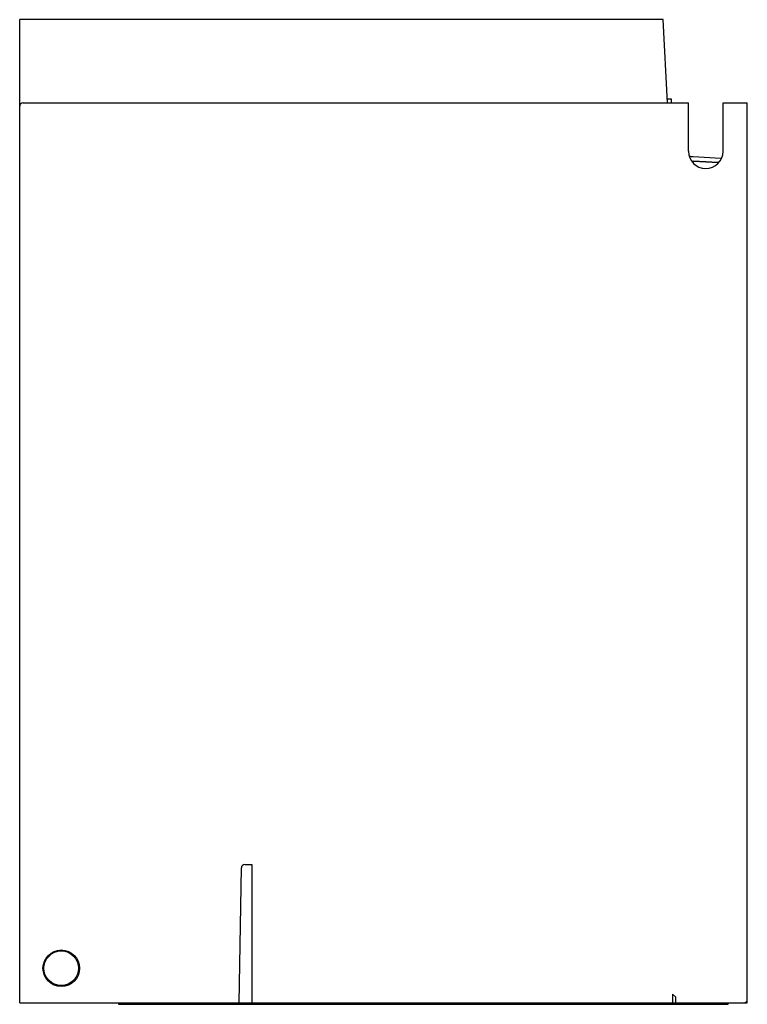
# Model space of a CAD drawing. Units: millimetres. Extents: x 16 to 121, y 23 to 165.
import ezdxf

# ---------------------------------------------------------------- set-up
doc = ezdxf.new("R2010")
doc.units = ezdxf.units.MM
doc.header["$LTSCALE"] = 12.236129
doc.layers.get('0').update_dxf_attribs({"linetype": 'CONTINUOUS'})

msp = doc.modelspace()

# ---------------------------------------------------------------- linework, layer by layer
at = {"color": 7, "linetype": 'CONTINUOUS'}
for p, q in [((15.7, 23.42), (15.7, 165.42)), ((108.54, 165.42), (15.7, 165.42)), ((109.17, 153.42), (108.54, 165.42)), ((109.75, 153.92), (109.15, 153.92)), ((109.78, 153.42), (109.75, 153.92)), ((16.2, 153.42), (112.2, 153.42)), ((112.2, 146.42), (112.2, 153.42)), ((117.2, 146.42), (117.2, 153.42)), ((117.2, 153.42), (120.7, 153.42)), ((120.7, 23.42), (120.7, 153.42)), ((116.89, 145.38), (112.9, 145.59)), ((112.96, 144.98), (112.87, 144.84)), ((112.96, 144.98), (116.51, 144.79)), ((116.51, 144.8), (112.96, 144.98)), ((47.35, 23.42), (47.69, 42.92)), ((48.19, 43.42), (49.22, 43.42)), ((49.22, 43.42), (49.22, 23.42)), ((109.93, 24.68), (110.34, 24.28)), ((109.93, 24.68), (109.93, 23.42)), ((110.34, 24.28), (110.34, 23.42)), ((15.7, 23.42), (110.34, 23.42)), ((29.95, 23.42), (29.95, 23.22)), ((29.95, 23.22), (117.95, 23.22)), ((30.95, 23.22), (30.95, 23.42)), ((111.2, 23.42), (120.7, 23.42)), ((116.95, 23.42), (116.95, 23.22)), ((117.95, 23.22), (117.95, 23.42))]:
    msp.add_line(p, q, dxfattribs=at)
for radius in [2.64, 2.5]:
    msp.add_circle((21.7, 28.42), radius, dxfattribs=at)
for centre, radius, start, end in [((16.2, 152.92), 0.5, 90, 180), ((114.7, 146.42), 2.5, 180, 360), ((113.17, 148.88), 3.9, 263.4451, 266.9926), ((48.19, 42.92), 0.5, 90, 179), ((120.2, 23.92), 0.5, 270, 360)]:
    msp.add_arc(centre, radius, start, end, dxfattribs=at)
msp.add_ellipse((113.18, 148.74), major_axis=(2.15, 3.1), ratio=0.994767, start_param=-2.654576, end_param=-2.590686, dxfattribs=at)
msp.add_open_spline([(112.9, 145.59), (112.72, 145.6), (112.5, 145.63), (112.29, 145.69), (112.26, 145.7)], degree=3, knots=[0, 0, 0, 0, 0.859332, 1, 1, 1, 1], dxfattribs=at)
msp.add_open_spline([(110.34, 23.42), (110.63, 23.42), (110.91, 23.42), (111.2, 23.42)], degree=3, dxfattribs=at)

doc.saveas('drawing.dxf')
